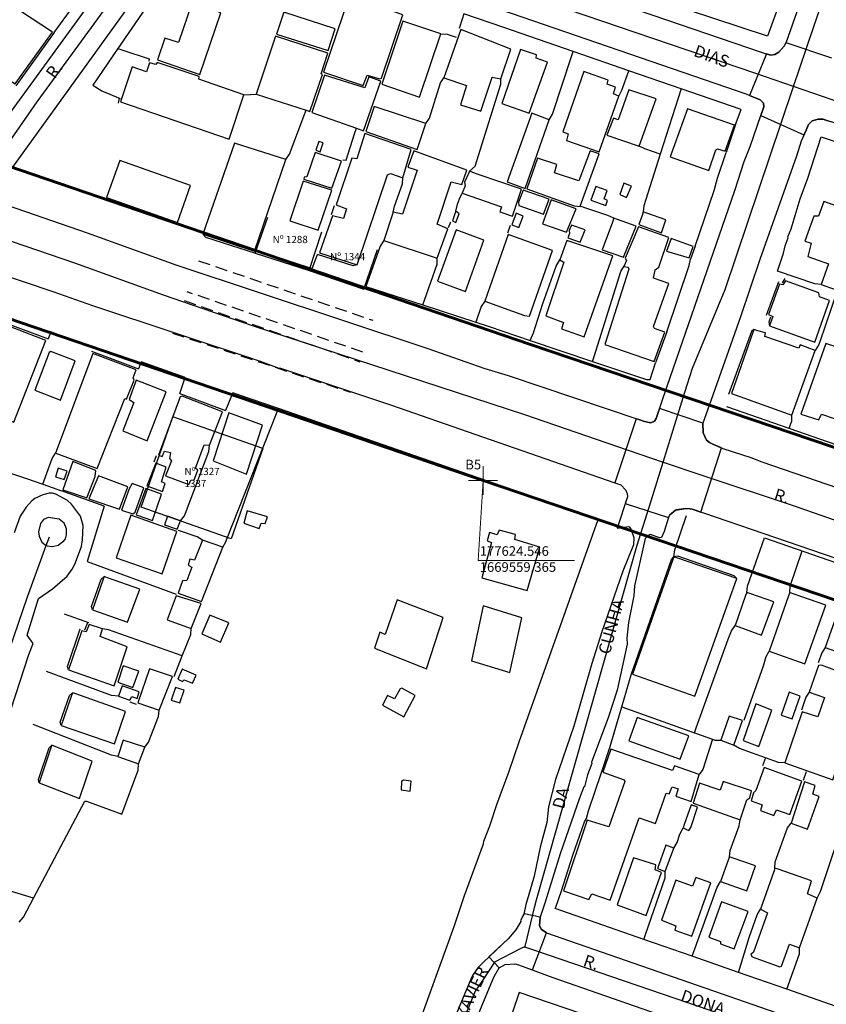
# Model space of a CAD drawing. Units: millimetres. Extents: x 175541 to 178598, y 1668686 to 1671503.
# Drawn here: x 177528 to 177696, y 1669450 to 1669655 of the extents above; entities that cross this region are included whole.
import ezdxf
from ezdxf.enums import TextEntityAlignment as Align

# ---------------------------------------------------------------- set-up
doc = ezdxf.new("R2010")
doc.units = ezdxf.units.MM
doc.header["$LTSCALE"] = 10
doc.header["$MEASUREMENT"] = 0
doc.header["$PDMODE"] = 2
doc.header["$PDSIZE"] = 3
doc.linetypes.add('DASHED2', pattern=[0.375, 0.25, -0.125])
for name, color, linetype, lineweight in [('Linhas de Cota', 7, 'Continuous', 5), ('Traçado Viario', 7, 'Continuous', 60), ('Traçado_Viário', 7, 'Continuous', 60)]:
    doc.layers.add(name, color=color, linetype=linetype, lineweight=lineweight)
for name, color, linetype in [('T-EDIF', 5, 'Continuous'), ('T-MFIO-EXI', 7, 'DASHED2'), ('V-CANTEIRO', 221, 'Continuous'), ('V-CRUZAMENTO', 1, 'Continuous'), ('V-EDIFICACAO', 7, 'Continuous'), ('V-EIXO_DE_LOGRADOURO', 3, 'Continuous'), ('V-LOTE', 1, 'Continuous'), ('V-NOME_DOS_LOGRADOUROS', 7, 'Continuous'), ('V-QUADRA', 21, 'Continuous'), ('V-TESTADA', 5, 'Continuous')]:
    doc.layers.add(name, color=color, linetype=linetype)
doc.styles.add('CDL', font='romans.shx')

msp = doc.modelspace()

# ---------------------------------------------------------------- linework, layer by layer
at = {"layer": 'Linhas de Cota'}
for p in [(177624.546, 1669559.365), (177643.539, 1669542.751)]:
    msp.add_line(p, (177623.537, 1669542.751), dxfattribs=at)
msp.add_point((177624.546, 1669559.365), dxfattribs=at)
at = {"layer": 'T-EDIF'}
for p, q in [((177577.126, 1669606.683), (177579.791, 1669614.179)), ((177588.36, 1669603.056), (177591.03, 1669611.12)), ((177599.772, 1669599.215), (177602.562, 1669607.402)), ((177577.126, 1669606.683), (177588.36, 1669603.056)), ((177588.36, 1669603.056), (177599.772, 1669599.215)), ((177553.397, 1669553.832), (177559.969, 1669572.615)), ((177578.744, 1669566.045), (177559.969, 1669572.615)), ((177578.744, 1669566.045), (177572.171, 1669547.262)), ((177572.171, 1669547.262), (177553.397, 1669553.832))]:
    msp.add_line(p, q, dxfattribs=at)
at = {"layer": 'T-MFIO-EXI'}
for p, q in [((177565.357, 1669605.098), (177601.612, 1669592.705)), ((177599.55, 1669586.096), (177563.014, 1669598.6)), ((177562.362, 1669596.792), (177598.926, 1669584.096)), ((177559.925, 1669590.032), (177596.944, 1669577.744))]:
    msp.add_line(p, q, dxfattribs=at)
at = {"layer": 'Traçado Viario'}
for p, q in [((177913.102, 1669492.989), (177634.237, 1669587.757)), ((177624.546, 1669559.365), (177903.449, 1669464.584))]:
    msp.add_line(p, q, dxfattribs=at)
at = {"layer": 'Traçado_Viário'}
for p, q in [((177634.237, 1669587.757), (177407.059, 1669665.303)), ((177624.546, 1669559.365), (177397.368, 1669636.911))]:
    msp.add_line(p, q, dxfattribs=at)
at = {"layer": 'V-CANTEIRO'}
msp.add_lwpolyline([(177533.67, 1669545.87), (177533.83, 1669545.75), (177534.96, 1669545.65), (177536.17, 1669545.93), (177537.34, 1669546.84), (177537.64, 1669547.25), (177537.87, 1669548.06), (177537.87, 1669549.3), (177537.37, 1669550.47), (177536.35, 1669551.34), (177534.1, 1669551.7), (177533.1, 1669551.23), (177532.48, 1669550.43), (177532.04, 1669548.71), (177532.19, 1669547.77), (177532.78, 1669546.56)], close=True, dxfattribs=at)
at = {"layer": 'V-CRUZAMENTO'}
msp.add_lwpolyline([(177697.115, 1669647.218), (177687.59, 1669650.46), (177687.56, 1669650.41), (177687.2, 1669649.73), (177686.08, 1669648.51), (177685.24, 1669648.04), (177684.37, 1669647.85), (177683.523, 1669648.139), (177680.005, 1669639.478), (177682.19, 1669638.59), (177682.88, 1669637.86), (177682.96, 1669637.13), (177682.34, 1669635.33), (177691.3, 1669631.275), (177691.76, 1669632.29), (177692.28, 1669633.45), (177693.04, 1669634.22), (177694.25, 1669634.55), (177695.32, 1669634.54), (177695.87, 1669634.36), (177696.778, 1669634.062)], dxfattribs=at)
for points in [[(177674.156, 1669566.169), (177672.36, 1669566.94), (177671.64, 1669567.25), (177671.01, 1669567.75), (177670.34, 1669569.26), (177670.29, 1669571.27), (177661.276, 1669574.382), (177660.54, 1669572.25), (177660.18, 1669571.7), (177659.47, 1669571.38), (177658.13, 1669571.64), (177656.94, 1669572.04), (177656.416, 1669572.217), (177651.94, 1669558.9), (177653.19, 1669558.47), (177654.21, 1669557.37), (177654.38, 1669556.97), (177654.51, 1669556.68), (177654.56, 1669555.95), (177654.109, 1669554.563), (177663.1, 1669551.64), (177663.42, 1669552.22), (177664.595, 1669553.224), (177666.73, 1669553.58), (177667.61, 1669553.45), (177668.02, 1669553.39), (177669.841, 1669552.768)], [(177637.74, 1669465.27), (177637.26, 1669465.58), (177636.72, 1669465.92), (177636.31, 1669466.7), (177636.43, 1669468.5), (177633.086, 1669469.186), (177632.35, 1669467.83), (177632.38, 1669467.63), (177631.38, 1669465.9), (177629.74, 1669464), (177625.768, 1669460.247), (177627.92, 1669457.97), (177629.14, 1669458.66), (177631.12, 1669458.79), (177631.9, 1669458.63), (177633.99, 1669457.84), (177634.833, 1669457.524)]]:
    msp.add_lwpolyline(points, close=True, dxfattribs=at)
at = {"layer": 'V-EDIFICACAO'}
for points in [[(177514.19, 1669650.45), (177527.19, 1669641.88), (177534.97, 1669652.67), (177522.02, 1669661.16), (177514.19, 1669650.45)], [(177564.03, 1669658.81), (177561.16, 1669650.5), (177558.34, 1669651.38), (177556.82, 1669646.87), (177565.61, 1669643.87), (177570.01, 1669656.69), (177564.03, 1669658.81)], [(177596.74, 1669660.38), (177591.36, 1669644.32), (177599.58, 1669641.58), (177600.45, 1669643.73), (177603.09, 1669642.96), (177603.44, 1669643.1), (177607.83, 1669656.29), (177604.47, 1669657.45), (177604.22, 1669658), (177596.74, 1669660.38)], [(177583.08, 1669656.79), (177581.59, 1669652.27), (177592.33, 1669648.82), (177593.78, 1669653.35), (177583.08, 1669656.79)], [(177607.88, 1669654.92), (177603.47, 1669641.81), (177611.3, 1669639.16), (177615.78, 1669652.28), (177607.88, 1669654.92)], [(177619.89, 1669653.2), (177616.4, 1669643.15), (177621.12, 1669641.56), (177619.83, 1669637.51), (177624.08, 1669636.22), (177626.47, 1669643.29), (177628.24, 1669642.97), (177630.31, 1669649.15), (177619.89, 1669653.2)], [(177587.71, 1669636.42), (177588.48, 1669636.17), (177591.14, 1669643.83), (177590.85, 1669643.98), (177592.23, 1669648.27), (177581.39, 1669651.81), (177577.36, 1669639.77)], [(177632.35, 1669649.04), (177628.46, 1669637.79), (177634.13, 1669635.79), (177637.97, 1669646.4), (177635.58, 1669647.25), (177635.64, 1669647.96), (177632.35, 1669649.04)], [(177556.72, 1669646.37), (177556.46, 1669645.9), (177555.18, 1669646.27), (177554.53, 1669644.39), (177551.51, 1669645.42), (177549.09, 1669638.18), (177571.74, 1669630.38), (177574.78, 1669639.65), (177565.38, 1669642.89), (177565.49, 1669643.43), (177556.72, 1669646.37)], [(177645.52, 1669644.45), (177641.13, 1669631.91), (177642.25, 1669631.49), (177641.92, 1669630.12), (177648.7, 1669627.74), (177652.81, 1669639.35), (177651.68, 1669639.82), (177652.1, 1669641.2), (177650.39, 1669641.84), (177650.56, 1669642.69), (177645.52, 1669644.45)], [(177598.19, 1669632.68), (177599.69, 1669632.15), (177603.25, 1669642.47), (177600.76, 1669643.34), (177599.93, 1669641.06), (177591.56, 1669643.69), (177588.95, 1669635.96)], [(177654.85, 1669640.69), (177652.65, 1669634.45), (177651.65, 1669634.74), (177650.3, 1669631.25), (177656.99, 1669628.91), (177660.58, 1669638.82), (177654.85, 1669640.69)], [(177601.88, 1669637.16), (177600.14, 1669632.02), (177610.84, 1669628.26), (177612.67, 1669633.66), (177601.88, 1669637.16)], [(177667.06, 1669636.73), (177663.49, 1669626.73), (177671.51, 1669623.9), (177673, 1669628.16), (177673.32, 1669628.38), (177674.92, 1669627.92), (177676.84, 1669633.3), (177667.06, 1669636.73)], [(177629.59, 1669621.5), (177633.31, 1669620.13), (177638.27, 1669634.41), (177634.66, 1669635.78), (177629.59, 1669621.5)], [(177590.37, 1669629.92), (177589.72, 1669628.09), (177590.64, 1669627.79), (177591.27, 1669629.63), (177590.37, 1669629.92)], [(177599.97, 1669631.57), (177598.27, 1669626.3), (177597.25, 1669626.45), (177593.96, 1669616.7), (177596.11, 1669615.9), (177595.51, 1669613.9), (177593.22, 1669614.44), (177590.54, 1669606.71), (177598.36, 1669604.23), (177604.68, 1669622.97), (177605.26, 1669623.24), (177607.84, 1669622.38), (177609.61, 1669628.21), (177599.97, 1669631.57)], [(177572.83, 1669629.55), (177566.24, 1669610.61), (177577, 1669607.12), (177583.53, 1669626.16), (177572.83, 1669629.55)], [(177589.59, 1669627.64), (177587.85, 1669622.53), (177587.35, 1669622.51), (177587.26, 1669622.09), (177593.11, 1669620.22), (177595.12, 1669625.83), (177589.59, 1669627.64)], [(177607.79, 1669614.76), (177605.81, 1669615.18), (177603.87, 1669609.28), (177615, 1669605.65), (177617.18, 1669611.76), (177614.97, 1669612.71), (177617.91, 1669621.54), (177620.11, 1669620.95), (177621.15, 1669623.96), (177610.15, 1669627.99), (177608.92, 1669624.57), (177610.81, 1669623.97), (177607.79, 1669614.76)], [(177644.74, 1669616.42), (177648.69, 1669627.31), (177646.85, 1669627.99), (177644.47, 1669621.69), (177639.43, 1669623.42), (177639.87, 1669625.09), (177635.88, 1669626.44), (177633.65, 1669620.05), (177643.53, 1669616.5), (177644.72, 1669616.37)], [(177548.96, 1669625.92), (177546.22, 1669618.23), (177560.99, 1669613.04), (177563.66, 1669620.76), (177548.96, 1669625.92)], [(177621.71, 1669623.71), (177621.55, 1669623.36), (177620.68, 1669621.43), (177620.84, 1669620.67), (177620.2, 1669619.17), (177628.36, 1669616.28), (177628.06, 1669615.3), (177630.67, 1669614.38), (177632.51, 1669619.96), (177623.55, 1669623.07), (177621.71, 1669623.71)], [(177587.14, 1669621.68), (177584.32, 1669613.37), (177590.23, 1669611.44), (177593.08, 1669619.78), (177587.14, 1669621.68)], [(177632.92, 1669619.8), (177631.92, 1669617.28), (177631.98, 1669616.6), (177637.1, 1669614.77), (177638.27, 1669617.91), (177632.92, 1669619.8)], [(177648.02, 1669620.53), (177646.96, 1669617.72), (177650.09, 1669616.6), (177650.46, 1669617.63), (177649.74, 1669617.99), (177650.33, 1669619.68), (177648.02, 1669620.53)], [(177653.84, 1669621.22), (177652.98, 1669618.9), (177654.39, 1669618.23), (177655.4, 1669620.62), (177653.84, 1669621.22)], [(177638.68, 1669617.79), (177636.89, 1669612.8), (177641.93, 1669611.05), (177643.89, 1669615.93), (177638.68, 1669617.79)], [(177695.45, 1669617.44), (177694.34, 1669614.39), (177693.33, 1669614.36), (177691.5, 1669609.19), (177692.79, 1669608.73), (177692.1, 1669606), (177696.38, 1669604.46), (177694.88, 1669600.16), (177697.97, 1669599.03), (177699.36, 1669603.05), (177698.59, 1669603.45), (177702.62, 1669614.87), (177695.45, 1669617.44)], [(177618.86, 1669615.43), (177618.67, 1669614.86), (177618.17, 1669613.4), (177618.86, 1669613.04), (177619.55, 1669614.86), (177618.86, 1669615.43)], [(177631.4, 1669615), (177630.5, 1669612.59), (177631.97, 1669612), (177632.91, 1669614.39), (177631.4, 1669615)], [(177651.75, 1669613.94), (177651.46, 1669613.14), (177649.35, 1669607.4), (177653.73, 1669605.82), (177656.38, 1669612.29), (177652.5, 1669613.67), (177651.75, 1669613.94)], [(177657.86, 1669615.26), (177657.62, 1669614.54), (177656.96, 1669612.61), (177661.66, 1669610.92), (177662.6, 1669613.61), (177658.64, 1669614.99), (177657.86, 1669615.26)], [(177618.92, 1669611.56), (177615.05, 1669600.82), (177620.87, 1669598.73), (177624.7, 1669609.41), (177618.92, 1669611.56)], [(177642.96, 1669612.51), (177642.43, 1669611.36), (177642.55, 1669610.74), (177642.21, 1669609.83), (177644.77, 1669608.98), (177645.76, 1669611.51), (177642.96, 1669612.51)], [(177656.88, 1669612.17), (177654.1, 1669605.66), (177654.35, 1669605.18), (177653.84, 1669603.93), (177654.73, 1669603.74), (177654.87, 1669603.37), (177649.91, 1669587.69), (177660.16, 1669584.12), (177662.39, 1669590.23), (177660.21, 1669590.99), (177660.03, 1669591.39), (177663.17, 1669600.35), (177660, 1669601.45), (177660.37, 1669603.24), (177661.1, 1669603.73), (177663.22, 1669609.9), (177656.88, 1669612.17)], [(177629.76, 1669610.56), (177624.9, 1669596.67), (177633.19, 1669593.67), (177634.19, 1669593.55), (177638.97, 1669607.21), (177629.76, 1669610.56)], [(177641.95, 1669609.33), (177640.48, 1669605.27), (177641.38, 1669604.77), (177637.59, 1669593.6), (177641.31, 1669592.23), (177640.86, 1669590.91), (177645.61, 1669589.26), (177651.55, 1669606.09), (177641.95, 1669609.33)], [(177663.68, 1669609.75), (177662.71, 1669607.1), (177667.42, 1669605.69), (177668.26, 1669608.08), (177663.68, 1669609.75)], [(177687.43, 1669600.93), (177686.93, 1669600.07), (177686.2, 1669600.23), (177683.94, 1669593.93), (177684.83, 1669593.51), (177684.15, 1669591.54), (177693.53, 1669588.18), (177696.64, 1669596.83), (177694.52, 1669597.62), (177694.38, 1669598.42), (177687.43, 1669600.93)], [(177524.24, 1669592.09), (177524.06, 1669591.63), (177523.14, 1669589.28), (177524.2, 1669588.86), (177518.86, 1669574.71), (177526.94, 1669571.49), (177533.56, 1669588.49), (177524.96, 1669591.81), (177524.24, 1669592.09)], [(177680.87, 1669590.8), (177680.72, 1669590.38), (177676.2, 1669577.49), (177688.75, 1669572.96), (177693.61, 1669586.45), (177690.54, 1669587.57), (177690.24, 1669586.88), (177683.19, 1669589.3), (177683.28, 1669590.09), (177681.74, 1669590.54), (177680.87, 1669590.8)], [(177695.87, 1669587.86), (177690.67, 1669573.18), (177694.38, 1669571.97), (177694.93, 1669573.17), (177697.77, 1669572.18), (177698.41, 1669573.17), (177700.33, 1669572.31), (177701.44, 1669572.16), (177702.17, 1669574.27), (177701.92, 1669574.79), (177702.79, 1669577.26), (177703.51, 1669578.09), (177704.12, 1669580.29), (177701.33, 1669581.26), (177701.61, 1669582.7), (177700.7, 1669583.09), (177701.48, 1669586.02), (177695.87, 1669587.86)], [(177534.61, 1669586.22), (177534.25, 1669586.04), (177531.31, 1669578.18), (177536.65, 1669576.12), (177539.69, 1669584.25), (177534.61, 1669586.22)], [(177535.59, 1669565.09), (177536.25, 1669564.84), (177544.23, 1669561.85), (177550.03, 1669576.41), (177550.39, 1669576.29), (177551.97, 1669580.25), (177551.72, 1669580.76), (177552.35, 1669582.42), (177543.36, 1669585.79), (177535.92, 1669565.97), (177535.59, 1669565.09)], [(177552.37, 1669580.25), (177550.89, 1669576.24), (177551.92, 1669575.58), (177549.6, 1669569.68), (177554.66, 1669567.6), (177558.59, 1669577.84), (177552.37, 1669580.25)], [(177561.93, 1669576.95), (177561.53, 1669576.77), (177556.99, 1669564.62), (177557.76, 1669564.35), (177558.27, 1669565.51), (177559.55, 1669565.17), (177559.28, 1669563.94), (177559.7, 1669563.46), (177558.5, 1669560.33), (177563.32, 1669558.52), (177563.75, 1669559.42), (177564.46, 1669559.53), (177565.21, 1669561.5), (177564.69, 1669561.91), (177566.55, 1669566.79), (177567.65, 1669566.69), (177570.34, 1669573.68), (177561.93, 1669576.95)], [(177571.66, 1669573.42), (177568.36, 1669563.49), (177575.36, 1669560.72), (177578.69, 1669570.88), (177571.66, 1669573.42)], [(177539.17, 1669563.31), (177537.14, 1669557.46), (177542.11, 1669555.75), (177543.88, 1669560.18), (177544.01, 1669561.43), (177539.17, 1669563.31)], [(177556.48, 1669562.98), (177554.56, 1669558.25), (177557.88, 1669557.09), (177558.41, 1669558.73), (177557.65, 1669559.09), (177558.62, 1669562.13), (177556.48, 1669562.98)], [(177536.12, 1669561.92), (177535.59, 1669560.17), (177537.38, 1669559.56), (177538, 1669561.28), (177536.12, 1669561.92)], [(177544.55, 1669560.36), (177542.56, 1669555.54), (177548.93, 1669553.44), (177550.62, 1669558.05), (177544.55, 1669560.36)], [(177551.55, 1669558.75), (177550.89, 1669557.66), (177549.34, 1669553.21), (177551.7, 1669552.47), (177552.14, 1669552.8), (177553.96, 1669557.86), (177551.55, 1669558.75)], [(177554.36, 1669557.72), (177552.36, 1669552.26), (177555.74, 1669551.04), (177557.68, 1669556.52), (177554.36, 1669557.72)], [(177551.25, 1669552.15), (177548.21, 1669543.31), (177557.8, 1669539.93), (177560.87, 1669548.76), (177551.25, 1669552.15)], [(177558.92, 1669551.94), (177558.24, 1669550.18), (177560.91, 1669549.27), (177561.61, 1669550.99), (177558.92, 1669551.94)], [(177575.5, 1669553.07), (177574.76, 1669550.48), (177577.99, 1669549.4), (177578.35, 1669550.51), (177579.21, 1669550.41), (177579.68, 1669551.84), (177575.5, 1669553.07)], [(177631.13, 1669547.1), (177631.3, 1669548.11), (177627.89, 1669549.04), (177627.47, 1669548.1), (177625.86, 1669548.52), (177625.39, 1669546.83), (177626.31, 1669546.49), (177624.31, 1669539.12), (177633.74, 1669536.48), (177636.33, 1669545.52), (177631.13, 1669547.1)], [(177564.5, 1669542.82), (177563.56, 1669543), (177563.22, 1669541.75), (177563.94, 1669541.34), (177562.93, 1669538.54), (177562.01, 1669538.52), (177561.14, 1669535.93), (177565.97, 1669534.18), (177570.38, 1669545.49), (177566.19, 1669546.97), (177564.5, 1669542.82)], [(177664.2, 1669543.5), (177664.01, 1669542.95), (177655.66, 1669519.06), (177668.62, 1669514.5), (177677.31, 1669538.96), (177665.08, 1669543.2), (177664.2, 1669543.5)], [(177545.71, 1669539.39), (177545.52, 1669538.84), (177543.28, 1669532.49), (177550.58, 1669529.9), (177553.13, 1669536.73), (177546.43, 1669539.13), (177545.71, 1669539.39)], [(177679.4, 1669536.1), (177679.16, 1669535.42), (177676.98, 1669529.19), (177682.5, 1669527.17), (177685.01, 1669534.11), (177680.24, 1669535.8), (177679.4, 1669536.1)], [(177688.33, 1669536.07), (177688.09, 1669535.39), (177684.07, 1669523.85), (177691.49, 1669521.25), (177695.82, 1669533.46), (177689.07, 1669535.81), (177688.33, 1669536.07)], [(177560.69, 1669535.37), (177558.85, 1669530.37), (177563.79, 1669528.6), (177565.89, 1669533.76), (177560.69, 1669535.37)], [(177606.67, 1669534.57), (177604.17, 1669527.35), (177603.05, 1669527.82), (177601.96, 1669524.49), (177612.8, 1669520.21), (177616.26, 1669530.87), (177606.67, 1669534.57)], [(177567.71, 1669531.34), (177566.07, 1669527.48), (177569.9, 1669525.75), (177571.64, 1669529.79), (177567.71, 1669531.34)], [(177624.58, 1669533.27), (177622.15, 1669521.83), (177630.13, 1669519.43), (177632.61, 1669530.82), (177624.58, 1669533.27)], [(177698.8, 1669519.52), (177694.98, 1669520.94), (177694.36, 1669520.88), (177692.41, 1669515.36), (177695.58, 1669514.21), (177694.2, 1669510.18), (177690.95, 1669511.24), (177687.35, 1669500.61), (177697.34, 1669497.08), (177700.81, 1669507.66), (177698.56, 1669508.45), (177700, 1669512.29), (177702.35, 1669511.58), (177704.43, 1669517.44), (177702.01, 1669518.46), (177703.09, 1669521.75), (177703.56, 1669521.93), (177705.75, 1669521.22), (177708.07, 1669528.02), (177698.13, 1669531.49), (177695.7, 1669524.65), (177700.02, 1669523.09), (177698.8, 1669519.52)], [(177544.88, 1669526.88), (177545.38, 1669528.48), (177542.61, 1669529.41), (177542, 1669527.86), (177541.09, 1669528.11), (177538.27, 1669519.97), (177547.77, 1669516.67), (177550.5, 1669524.79), (177544.88, 1669526.88)], [(177549.68, 1669520.84), (177548.56, 1669517.4), (177551.7, 1669516.32), (177552.92, 1669519.73), (177549.68, 1669520.84)], [(177555.17, 1669520.21), (177552.71, 1669513.11), (177557.17, 1669511.56), (177559.92, 1669518.56), (177555.17, 1669520.21)], [(177561.96, 1669520.15), (177561.07, 1669518.03), (177562.02, 1669517.53), (177562.34, 1669517.88), (177564.07, 1669517.23), (177564.85, 1669518.86), (177561.96, 1669520.15)], [(177539.12, 1669515.22), (177538.92, 1669514.62), (177536.8, 1669508.39), (177547.89, 1669504.56), (177550.19, 1669511.34), (177539.84, 1669514.97), (177539.12, 1669515.22)], [(177549.47, 1669516.66), (177548.67, 1669514.5), (177551.03, 1669513.64), (177551.47, 1669514.41), (177552.57, 1669514.04), (177553.02, 1669515.4), (177549.47, 1669516.66)], [(177560.54, 1669516.33), (177559.67, 1669513.65), (177561.46, 1669513.08), (177562.39, 1669515.74), (177560.54, 1669516.33)], [(177607.28, 1669516.04), (177606.1, 1669513.91), (177604.65, 1669514.62), (177603.64, 1669512.61), (177608.04, 1669510.22), (177610.39, 1669514.62), (177607.64, 1669516.14), (177607.28, 1669516.04)], [(177686.53, 1669510.54), (177688.84, 1669509.75), (177690.5, 1669514.53), (177688.23, 1669515.36), (177686.53, 1669510.54)], [(177681.26, 1669512.92), (177678.62, 1669505.28), (177681.9, 1669504.04), (177684.59, 1669511.6), (177681.26, 1669512.92)], [(177656.6, 1669510.03), (177654.84, 1669505.19), (177665.57, 1669501.41), (177667.37, 1669506.24), (177656.6, 1669510.03)], [(177675.72, 1669510.36), (177674.03, 1669505.35), (177676.74, 1669504.3), (177678.52, 1669509.41), (177675.72, 1669510.36)], [(177549.68, 1669505.32), (177548.56, 1669501.93), (177552.83, 1669500.41), (177554.21, 1669503.89), (177549.68, 1669505.32)], [(177534.81, 1669504.28), (177534.64, 1669503.77), (177532.22, 1669496.45), (177540.59, 1669493.19), (177543.23, 1669500.95), (177535.64, 1669503.95), (177534.81, 1669504.28)], [(177651.1, 1669503.46), (177649.48, 1669498.7), (177653.91, 1669497.11), (177654.05, 1669496.72), (177650.68, 1669487.32), (177646.23, 1669488.68), (177641.3, 1669474.03), (177646.54, 1669472.17), (177647.15, 1669473.34), (177650.99, 1669472.05), (177657, 1669489.19), (177660.39, 1669488.03), (177662.65, 1669494.34), (177663.24, 1669494.19), (177663.87, 1669495.64), (177665.16, 1669495.2), (177664.68, 1669493.66), (177667.84, 1669492.59), (177669.52, 1669498.17), (177664.34, 1669500.01), (177663.92, 1669499.02), (177651.1, 1669503.46)], [(177683, 1669499.66), (177681.29, 1669494.84), (177680.79, 1669494.41), (177680.3, 1669492.72), (177682.59, 1669491.89), (177682.27, 1669490.68), (177685.06, 1669489.64), (177685.62, 1669490.84), (177688.37, 1669489.9), (177690.89, 1669496.83), (177683, 1669499.66)], [(177607.98, 1669497), (177607.58, 1669496.77), (177607.49, 1669494.98), (177609.39, 1669494.74), (177609.6, 1669496.84), (177607.98, 1669497)], [(177674.51, 1669496.74), (177673.87, 1669494.92), (177669.6, 1669496.42), (177668.24, 1669492.24), (177678, 1669488.78), (177679.44, 1669492.93), (177680.04, 1669493.35), (177680.42, 1669494.81), (177674.51, 1669496.74)], [(177691.38, 1669496.68), (177688.67, 1669488.04), (177692.02, 1669486.83), (177694.48, 1669493.59), (177693.16, 1669494.11), (177693.66, 1669495.9), (177691.38, 1669496.68)], [(177666.16, 1669487.11), (177666.84, 1669486.77), (177667.33, 1669486.53), (177667.8, 1669487.19), (177669.18, 1669491.38), (177667.82, 1669491.92), (177666.39, 1669487.78), (177666.16, 1669487.11)], [(177660.85, 1669478.64), (177662.45, 1669478.05), (177664.21, 1669482.88), (177662.55, 1669483.49), (177660.85, 1669478.64)], [(177655.83, 1669480.89), (177652.42, 1669471.06), (177658.45, 1669468.89), (177661.63, 1669477.78), (177660.33, 1669478.34), (177660.52, 1669479.38), (177655.83, 1669480.89)], [(177675.78, 1669481.05), (177675.53, 1669480.36), (177673.95, 1669475.92), (177679.45, 1669473.99), (177681.25, 1669479.18), (177676.6, 1669480.77), (177675.78, 1669481.05)], [(177685.27, 1669478.74), (177685.03, 1669478.05), (177682.25, 1669470.16), (177683.71, 1669469.43), (177680.77, 1669461.24), (177680.26, 1669460.73), (177680.54, 1669460.28), (177686.3, 1669458.21), (177686.65, 1669458.35), (177688.29, 1669462.87), (177690.38, 1669462.14), (177694.04, 1669472.49), (177692.02, 1669473.35), (177692.85, 1669476.05), (177685.96, 1669478.5), (177685.27, 1669478.74)], [(177664.67, 1669476.23), (177661.63, 1669467.88), (177664.66, 1669466.71), (177664.47, 1669465.82), (177667.99, 1669464.56), (177671.91, 1669475.67), (177668.82, 1669476.79), (177668.09, 1669474.98), (177664.67, 1669476.23)], [(177674.17, 1669471.72), (177671.48, 1669464.38), (177673.97, 1669463.47), (177673.96, 1669462.96), (177676.8, 1669461.93), (177679.66, 1669469.69), (177674.17, 1669471.72)]]:
    msp.add_lwpolyline(points, close=True, dxfattribs=at)
at = {"layer": 'V-EIXO_DE_LOGRADOURO'}
for points in [[(177689.12, 1669641.34), (177691.73, 1669649.1), (177692.15, 1669650.34), (177703.91, 1669684.79), (177705.58, 1669689.69)], [(177566.09, 1669683.99), (177560.23, 1669676.44), (177549.57, 1669662.7), (177531.72, 1669638.13), (177522.73, 1669625.29), (177514.3, 1669613.24)], [(177689.12, 1669641.34), (177681.07, 1669644.1), (177624.8, 1669663.34), (177606.42, 1669669.91), (177570.93, 1669682.03), (177569.22, 1669682.61), (177566.09, 1669683.99)], [(177662.01, 1669563.22), (177666.54, 1669577.75), (177668.1, 1669582.77), (177674.88, 1669599.08), (177686.63, 1669633.95), (177689.12, 1669641.34)], [(177751.17, 1669620.58), (177751.17, 1669620.57), (177745.21, 1669622.53), (177716.73, 1669631.9), (177697.18, 1669638.59), (177689.12, 1669641.34)], [(177514.3, 1669613.24), (177520.62, 1669611.14), (177521.48, 1669610.85), (177539.53, 1669604.68), (177558.02, 1669598.01), (177576.72, 1669591.55), (177633.15, 1669573.13), (177654.55, 1669565.78), (177662.01, 1669563.22)], [(177633.28, 1669462.43), (177635.25, 1669470.52), (177635.69, 1669472.09), (177656.55, 1669545.71), (177659.49, 1669555.14), (177662.01, 1669563.22)], [(177662.01, 1669563.22), (177670.07, 1669560.45), (177670.45, 1669560.32), (177689.05, 1669554.18), (177781.5, 1669521.88), (177786.78, 1669520.13), (177796.14, 1669517.02)], [(177514.24, 1669486.98), (177521.3, 1669510.61), (177529.77, 1669535.18), (177533.67, 1669545.87)], [(177533.67, 1669545.87), (177534.33, 1669547.68)], [(177633.28, 1669462.43), (177632.28, 1669461.91), (177626.94, 1669459.13), (177624.41, 1669455.37), (177622.91, 1669453.14), (177617.64, 1669440.22), (177612.78, 1669427.82), (177611.76, 1669425.19)], [(177760.4, 1669418.8), (177753.05, 1669421.39), (177745.86, 1669423.93), (177703.8, 1669438.12), (177635.53, 1669461.48), (177633.24, 1669462.26), (177633.28, 1669462.43)]]:
    msp.add_lwpolyline(points, dxfattribs=at)
at = {"layer": 'V-LOTE'}
for points in [[(177692.39, 1669675.67), (177683.74, 1669651.8), (177667.06, 1669657.29), (177641.25, 1669666.02)], [(177574.94, 1669671.75), (177566.03, 1669674.69), (177548.56, 1669649.26)], [(177535.34, 1669652.61), (177541.9, 1669661.69)], [(177620.52, 1669656.44), (177620.18, 1669655.38), (177619.55, 1669653.43)], [(177643.3, 1669648.63), (177628.83, 1669653.62), (177620.52, 1669656.44)], [(177615.78, 1669652.28), (177617.09, 1669652.23), (177618.98, 1669651.63)], [(177548.56, 1669649.26), (177543.34, 1669641.66), (177545.25, 1669640.43), (177549.06, 1669638.83)], [(177548.56, 1669649.26), (177549.58, 1669648.92), (177555.05, 1669647.11), (177555.04, 1669646.59)], [(177638.27, 1669634.41), (177638.98, 1669635.57), (177642.96, 1669647.61), (177643.3, 1669648.63)], [(177654.9, 1669644.63), (177643.3, 1669648.63)], [(177652.81, 1669639.35), (177653.43, 1669640.58), (177654.9, 1669644.63)], [(177665.74, 1669640.89), (177654.9, 1669644.63)], [(177612.67, 1669633.66), (177613.43, 1669634.75), (177615.66, 1669642.08), (177616.4, 1669643.15)], [(177621.71, 1669623.71), (177622.87, 1669624.78), (177628.27, 1669641.82), (177628.24, 1669642.97)], [(177665.74, 1669640.89), (177661.38, 1669627.25)], [(177677.08, 1669633.43), (177678.23, 1669636.58), (177665.74, 1669640.89)], [(177574.78, 1669639.65), (177576.11, 1669639.7), (177576.14, 1669639.69), (177577.36, 1669639.77)], [(177583.53, 1669626.16), (177584.3, 1669627.24), (177587.25, 1669635.19), (177587.71, 1669636.42)], [(177595.38, 1669626.08), (177596.08, 1669626.05), (177597.81, 1669631.49), (177598.19, 1669632.68)], [(177694.88, 1669600.16), (177693.57, 1669600.27), (177685.81, 1669602.9), (177687.03, 1669606.66), (177687.37, 1669608.2), (177688.02, 1669609.84), (177687.98, 1669610.1), (177688.63, 1669611.72), (177690.53, 1669617.95), (177692.11, 1669622.27), (177694.86, 1669630.87), (177708.05, 1669626.42)], [(177661.38, 1669627.25), (177658.19, 1669628.38), (177656.99, 1669628.91)], [(177668.65, 1669608.15), (177672.63, 1669619.68), (177673.34, 1669622.25), (177675.15, 1669627.62)], [(177661.38, 1669627.25), (177657.96, 1669616.54), (177657.86, 1669615.26)], [(177605.81, 1669615.18), (177606.14, 1669616.48), (177607.79, 1669621.08), (177607.84, 1669622.38)], [(177618.86, 1669615.43), (177619.2, 1669616.86), (177619.61, 1669617.99), (177620.2, 1669619.17)], [(177593.01, 1669614.71), (177593.66, 1669616.56)], [(177651.75, 1669613.94), (177650.5, 1669614.48), (177645.95, 1669616.01), (177644.74, 1669616.42)], [(177617.35, 1669612.01), (177617.85, 1669613.2)], [(177630.16, 1669612.45), (177629.6, 1669610.83)], [(177603.87, 1669609.28), (177603.15, 1669608.11), (177600.16, 1669599.75), (177612.04, 1669595.89)], [(177577.34, 1669607.31), (177588.98, 1669603.5), (177590.11, 1669606.43)], [(177612.04, 1669595.89), (177612.38, 1669596.9), (177614.97, 1669604.4), (177615, 1669605.65)], [(177634.35, 1669588.52), (177635.06, 1669590.12), (177637, 1669596.18), (177639.76, 1669604), (177640.48, 1669605.27)], [(177662.74, 1669590.28), (177667.4, 1669604.11), (177667.69, 1669605.41)], [(177647.31, 1669584.16), (177647.63, 1669585.17), (177653.21, 1669602.87), (177653.84, 1669603.93)], [(177705.94, 1669595.66), (177704.8, 1669596.34), (177698.14, 1669598.65), (177694.59, 1669588.25), (177694.34, 1669587.55), (177693.61, 1669586.45)], [(177612.04, 1669595.89), (177623.04, 1669592.3)], [(177624.9, 1669596.67), (177624.15, 1669595.6), (177623.04, 1669592.3)], [(177623.04, 1669592.3), (177625.8, 1669591.4), (177634.35, 1669588.52)], [(177543.37, 1669586.98), (177534.6, 1669590.28), (177534.05, 1669588.86)], [(177634.35, 1669588.52), (177647.31, 1669584.16)], [(177561.46, 1669577.46), (177562.54, 1669580.8), (177553.41, 1669584.09), (177552.86, 1669582.63)], [(177647.31, 1669584.16), (177657.28, 1669580.8), (177658.56, 1669580.4), (177659.3, 1669580.37), (177660.45, 1669583.85)], [(177581.96, 1669574.33), (177573.46, 1669577.27), (177572.48, 1669577.61), (177572.07, 1669576.62), (177570.97, 1669573.92)], [(177688.2, 1669570.18), (177675.29, 1669574.67)], [(177570.38, 1669545.49), (177571.06, 1669546.58), (177571.19, 1669547.02), (177581.56, 1669573.31), (177581.96, 1669574.33)], [(177603.96, 1669425.75), (177605.22, 1669429.35), (177607.95, 1669436.74), (177607.9, 1669436.95), (177609.76, 1669441.93), (177610.71, 1669444.93), (177618.52, 1669466.55), (177620.7, 1669473.04), (177624.64, 1669483.8), (177624.72, 1669484.36), (177625.98, 1669487.54), (177627.42, 1669491.95), (177630, 1669498.87), (177632.03, 1669504.97), (177648.48, 1669551.27), (177581.96, 1669574.33)], [(177688.2, 1669570.18), (177688.59, 1669571.21), (177688.78, 1669571.69), (177688.75, 1669572.96)], [(177699.59, 1669566.23), (177688.2, 1669570.18)], [(177561.61, 1669550.99), (177562.44, 1669552.01), (177567.5, 1669565.4), (177567.65, 1669566.69)], [(177532.93, 1669558.58), (177534.89, 1669563.97), (177535.59, 1669565.09)], [(177556.13, 1669563.28), (177556.62, 1669564.54)], [(177524.04, 1669561.58), (177529.59, 1669559.76), (177532.93, 1669558.58)], [(177532.93, 1669558.58), (177536.83, 1669557.2)], [(177545.75, 1669554.06), (177542.18, 1669542.51), (177560.68, 1669535.74)], [(177664.2, 1669543.5), (177664.41, 1669544.95), (177666.86, 1669552.12)], [(177566.19, 1669546.97), (177565.07, 1669547.66), (177561.21, 1669548.98)], [(177679.4, 1669536.1), (177679.59, 1669537.42), (177683.1, 1669547.41), (177701.24, 1669541.16), (177697.92, 1669531.81)], [(177688.33, 1669536.07), (177688.41, 1669537.39), (177690.93, 1669544.71)], [(177542.55, 1669529.78), (177537.45, 1669531.56)], [(177561.97, 1669522.86), (177546.62, 1669528.32), (177545.38, 1669528.48)], [(177561.97, 1669522.86), (177563.73, 1669527.31), (177563.79, 1669528.6)], [(177668.51, 1669506.87), (177668.88, 1669507.89), (177675.53, 1669526.33), (177676.24, 1669528.09), (177676.98, 1669529.19)], [(177678.87, 1669509.49), (177682.88, 1669520.84), (177683.46, 1669522.73), (177684.07, 1669523.85)], [(177695.7, 1669524.65), (177695, 1669523.52), (177694.24, 1669521.43)], [(177560.28, 1669518.57), (177561.97, 1669522.86)], [(177548.67, 1669514.5), (177547.27, 1669514.64), (177533.73, 1669519.65)], [(177653.38, 1669512.26), (177655.34, 1669518.95)], [(177692.41, 1669515.36), (177691.69, 1669514.28), (177690.78, 1669511.59)], [(177552.45, 1669512.8), (177551.16, 1669513.28)], [(177554.21, 1669503.89), (177554.97, 1669504.93), (177557.02, 1669510.3), (177557.17, 1669511.56)], [(177650.89, 1669503.79), (177653.38, 1669512.26)], [(177653.38, 1669512.26), (177668.51, 1669506.87)], [(177548.56, 1669501.93), (177547.23, 1669502.24), (177530.96, 1669508.62)], [(177668.51, 1669506.87), (177672.29, 1669505.52)], [(177672.29, 1669505.52), (177670.25, 1669499.23), (177669.52, 1669498.17)], [(177672.29, 1669505.52), (177672.75, 1669505.36), (177674.03, 1669505.35)], [(177687.35, 1669500.61), (177686.03, 1669500.69), (177677.89, 1669503.6), (177676.74, 1669504.3)], [(177683.28, 1669501.65), (177682.65, 1669500.01)], [(177531.02, 1669472.49), (177541.73, 1669492.62), (177542.05, 1669492.64), (177549.38, 1669489.92), (177552.78, 1669499.11), (177552.83, 1669500.41)], [(177646.08, 1669489.06), (177646.47, 1669490.66), (177649.15, 1669498.59)], [(177691.23, 1669497), (177691.83, 1669498.81)], [(177694.04, 1669472.49), (177694.65, 1669473.72), (177694.88, 1669474.27), (177700.38, 1669490.66), (177701.02, 1669491.97)], [(177675.78, 1669481.05), (177675.97, 1669482.36), (177677.84, 1669487.5), (177678, 1669488.78)], [(177664.21, 1669482.88), (177664.92, 1669484.04), (177665.5, 1669485.78), (177666.16, 1669487.11)], [(177685.27, 1669478.74), (177685.32, 1669480.05), (177687.85, 1669487.07), (177688.67, 1669488.04)], [(177658.01, 1669463.87), (177658.36, 1669464.91), (177662.41, 1669476.7), (177662.45, 1669478.05)], [(177531.02, 1669472.49), (177522.06, 1669475.15)], [(177658.01, 1669463.87), (177639.57, 1669470.29), (177639.67, 1669470.57), (177640.85, 1669473.99)], [(177668.05, 1669460.37), (177673.27, 1669474.75), (177673.95, 1669475.92)], [(177528.01, 1669467.46), (177528.91, 1669468.53), (177531.02, 1669472.49)], [(177677.65, 1669457.03), (177679.91, 1669464.28), (177681.58, 1669468.99), (177682.25, 1669470.16)], [(177668.05, 1669460.37), (177658.01, 1669463.87)], [(177687.74, 1669453.52), (177690.36, 1669460.91), (177690.38, 1669462.14)], [(177677.65, 1669457.03), (177668.05, 1669460.37)], [(177687.74, 1669453.52), (177677.65, 1669457.03)], [(177703.15, 1669448.15), (177687.74, 1669453.52)], [(177644.89, 1669448.47), (177632.07, 1669452.84), (177618.04, 1669411.51), (177618.61, 1669411.28)]]:
    msp.add_lwpolyline(points, dxfattribs=at)
at = {"layer": 'V-QUADRA'}
for p, q in [((177517.18, 1669604.69), (177535.07, 1669598.7)), ((177535.07, 1669598.7), (177543.31, 1669595.76)), ((177543.31, 1669595.76), (177578.18, 1669584.2)), ((177578.18, 1669584.2), (177582.03, 1669582.73)), ((177582.03, 1669582.73), (177582.4, 1669582.75)), ((177582.4, 1669582.75), (177605.27, 1669575.1)), ((177605.27, 1669575.1), (177651.94, 1669558.9)), ((177651.94, 1669558.9), (177653.19, 1669558.47)), ((177653.19, 1669558.47), (177654.21, 1669557.37)), ((177532.93, 1669556.37), (177531.27, 1669555.62)), ((177534.25, 1669556.72), (177532.93, 1669556.37)), ((177535, 1669556.76), (177534.25, 1669556.72)), ((177535.66, 1669556.52), (177535, 1669556.76)), ((177538.1, 1669555.19), (177535.66, 1669556.52)), ((177654.56, 1669555.95), (177652.45, 1669549.46)), ((177654.21, 1669557.37), (177654.38, 1669556.97)), ((177654.38, 1669556.97), (177654.51, 1669556.68)), ((177654.51, 1669556.68), (177654.56, 1669555.95)), ((177530.68, 1669555.17), (177529.51, 1669553.83)), ((177531.27, 1669555.62), (177530.68, 1669555.17)), ((177538.9, 1669554.47), (177538.1, 1669555.19)), ((177540.77, 1669551.97), (177538.9, 1669554.47)), ((177528.21, 1669551.98), (177527.01, 1669548.49)), ((177529.51, 1669553.83), (177528.21, 1669551.98)), ((177541.32, 1669550.02), (177540.77, 1669551.97)), ((177541.23, 1669547), (177541.32, 1669550.02)), ((177652.45, 1669549.46), (177654.84, 1669549.83)), ((177654.84, 1669549.83), (177655.3, 1669549.31)), ((177655.3, 1669549.31), (177655.89, 1669547.54)), ((177541.01, 1669545.63), (177541.23, 1669547)), ((177655.81, 1669545.96), (177653.63, 1669540.51)), ((177655.89, 1669547.54), (177655.81, 1669545.96)), ((177539.63, 1669541.94), (177541.01, 1669545.63)), ((177539.09, 1669540.92), (177539.63, 1669541.94)), ((177538, 1669539.48), (177539.09, 1669540.92)), ((177653.63, 1669540.51), (177649.24, 1669527.86)), ((177534.95, 1669536.82), (177538, 1669539.48)), ((177532.05, 1669534.81), (177534.95, 1669536.82)), ((177529.73, 1669527.21), (177532.05, 1669534.81)), ((177649.24, 1669527.86), (177647.18, 1669521.31)), ((177530.92, 1669525.44), (177529.73, 1669527.21)), ((177530.03, 1669523.17), (177530.92, 1669525.44)), ((177524.5, 1669506.11), (177530.03, 1669523.17)), ((177647.18, 1669521.31), (177643.42, 1669508.25)), ((177643.42, 1669508.25), (177639.64, 1669497.14)), ((177639.64, 1669497.14), (177638.14, 1669491.5)), ((177638.14, 1669491.5), (177637.78, 1669488.19)), ((177637.78, 1669488.19), (177636.44, 1669483.11)), ((177636.44, 1669483.11), (177635.14, 1669477.08)), ((177635.14, 1669477.08), (177633.92, 1669472.76)), ((177633.92, 1669472.76), (177633.46, 1669471.12)), ((177633.46, 1669471.12), (177633.05, 1669469.12)), ((177633.05, 1669469.12), (177632.35, 1669467.83)), ((177632.35, 1669467.83), (177632.38, 1669467.63)), ((177631.38, 1669465.9), (177629.74, 1669464)), ((177632.38, 1669467.63), (177631.38, 1669465.9)), ((177629.74, 1669464), (177624.64, 1669459.18)), ((177623.47, 1669457.95), (177622.34, 1669456.41)), ((177624.64, 1669459.18), (177623.47, 1669457.95)), ((177626.82, 1669456.17), (177627.92, 1669457.97)), ((177627.92, 1669457.97), (177629.14, 1669458.66)), ((177629.14, 1669458.66), (177631.12, 1669458.79)), ((177631.12, 1669458.79), (177631.9, 1669458.63)), ((177631.9, 1669458.63), (177633.99, 1669457.84)), ((177633.99, 1669457.84), (177639.08, 1669455.93)), ((177622.22, 1669456.12), (177618.82, 1669448.02)), ((177622.34, 1669456.41), (177622.22, 1669456.12)), ((177626.23, 1669454.74), (177626.82, 1669456.17)), ((177639.08, 1669455.93), (177699.86, 1669434.89)), ((177620.07, 1669439.9), (177626.23, 1669454.74))]:
    msp.add_line(p, q, dxfattribs=at)
for points in [[(177616.56, 1669671.02), (177682.64, 1669648.44), (177682.64, 1669648.44), (177684.37, 1669647.85), (177685.24, 1669648.04), (177686.08, 1669648.51), (177687.2, 1669649.73), (177687.56, 1669650.41), (177687.56, 1669650.41), (177687.59, 1669650.46), (177697.6, 1669678.97)], [(177556.02, 1669677.1), (177519.41, 1669626.77), (177517.78, 1669624.52), (177515.16, 1669620.99), (177514.82, 1669620.76), (177514.07, 1669620.7), (177513.28, 1669620.97), (177501.24, 1669625.17), (177470.69, 1669635.26), (177460.47, 1669638.74), (177451.58, 1669641.77), (177449.47, 1669642.4), (177448.4, 1669642.72), (177442.93, 1669644.67), (177441.72, 1669645.1), (177442.77, 1669646.92), (177443.11, 1669647.76), (177443.28, 1669648.17), (177443.7, 1669649.2), (177449.85, 1669660.82)], [(177563.35, 1669675.44), (177526.07, 1669623.79)], [(177525.54, 1669616.65), (177542.19, 1669610.93), (177560.66, 1669604.25), (177613.08, 1669586.85), (177613.08, 1669586.85), (177624.94, 1669582.7), (177629.78, 1669581.24), (177656.94, 1669572.04), (177656.94, 1669572.04), (177658.13, 1669571.64), (177659.47, 1669571.38), (177660.18, 1669571.7), (177660.54, 1669572.25), (177662.86, 1669578.97), (177662.86, 1669578.97), (177676.95, 1669619.74), (177678.87, 1669625.77), (177680.1, 1669628.85), (177682.34, 1669635.33), (177682.34, 1669635.33), (177682.96, 1669637.13), (177682.96, 1669637.13), (177682.88, 1669637.86), (177682.19, 1669638.59), (177679.63, 1669639.63), (177679.47, 1669639.69), (177679.47, 1669639.69), (177623.8, 1669658.82)], [(177703.83, 1669631.75), (177695.87, 1669634.36), (177695.87, 1669634.36), (177695.32, 1669634.54), (177694.25, 1669634.55), (177693.04, 1669634.22), (177692.28, 1669633.45), (177691.76, 1669632.29), (177691.76, 1669632.29), (177690.71, 1669629.97), (177689.76, 1669626.88), (177682.13, 1669605.35), (177678.13, 1669593.41), (177671.95, 1669575.96), (177671.95, 1669575.96), (177670.29, 1669571.27), (177670.34, 1669569.26), (177671.01, 1669567.75), (177671.64, 1669567.25), (177672.36, 1669566.94), (177672.36, 1669566.94), (177674.41, 1669566.06), (177680.28, 1669564.17), (177682.53, 1669563.26), (177727.51, 1669547.81)], [(177715.22, 1669537.28), (177668.02, 1669553.39), (177667.61, 1669553.45), (177667.61, 1669553.45), (177666.73, 1669553.58), (177664.75, 1669553.25), (177664.75, 1669553.25), (177664.59, 1669553.22), (177663.42, 1669552.22), (177663.1, 1669551.64), (177662.25, 1669548.73), (177661.69, 1669547.49), (177661.28, 1669547.42), (177659.36, 1669548.14), (177659.08, 1669548.1), (177658.29, 1669547.31), (177656.07, 1669537.46), (177655.9, 1669535.41), (177654.77, 1669529.83), (177654.45, 1669526.6), (177654.52, 1669525.34), (177652.44, 1669515.75), (177650.54, 1669509.96), (177647.08, 1669500.75), (177647.14, 1669500.49), (177646.27, 1669498.13), (177645.63, 1669495.63), (177645.52, 1669495.63), (177644.62, 1669493.25), (177640.59, 1669481.67), (177637.36, 1669471.45), (177637.36, 1669471.45), (177636.43, 1669468.5), (177636.31, 1669466.7), (177636.72, 1669465.92), (177637.26, 1669465.58), (177637.26, 1669465.58), (177637.74, 1669465.27), (177741.55, 1669429.22)], [(177715.22, 1669537.28), (177668.02, 1669553.39), (177667.61, 1669553.45), (177666.73, 1669553.58), (177664.75, 1669553.25), (177664.59, 1669553.22), (177663.42, 1669552.22), (177663.1, 1669551.64), (177662.25, 1669548.73), (177661.69, 1669547.49), (177661.28, 1669547.42), (177659.36, 1669548.14), (177659.08, 1669548.1), (177658.29, 1669547.31), (177656.07, 1669537.46), (177655.9, 1669535.41), (177654.77, 1669529.83), (177654.45, 1669526.6), (177654.52, 1669525.34), (177652.44, 1669515.75), (177650.54, 1669509.96), (177647.08, 1669500.75), (177647.14, 1669500.49), (177646.27, 1669498.13), (177645.63, 1669495.63), (177645.52, 1669495.63), (177644.62, 1669493.25), (177640.59, 1669481.67), (177637.36, 1669471.45), (177636.43, 1669468.5), (177636.31, 1669466.7), (177636.72, 1669465.92), (177637.26, 1669465.58), (177637.26, 1669465.58), (177637.74, 1669465.27), (177741.55, 1669429.22)]]:
    msp.add_lwpolyline(points, dxfattribs=at)
at = {"layer": 'V-TESTADA'}
for points in [[(177535.34, 1669652.61), (177527.33, 1669641.51)], [(177548.85, 1669638.89), (177548.6, 1669637.88)], [(177677.08, 1669633.43), (177675.15, 1669627.62)], [(177560.99, 1669613.04), (177560.24, 1669613.03), (177546.87, 1669617.59), (177546.22, 1669618.23)], [(177577.3, 1669606.63), (177566.84, 1669609.94), (177566.24, 1669610.61)], [(177668.65, 1669608.15), (177667.69, 1669605.41)], [(177598.36, 1669604.23), (177597.52, 1669604.04), (177590.11, 1669606.43)], [(177687.29, 1669601.38), (177686.76, 1669600.52)], [(177685.98, 1669600.73), (177683.41, 1669593.67)], [(177684.36, 1669593.34), (177684.01, 1669592.35), (177684.15, 1669591.54)], [(177524.24, 1669592.09), (177524.96, 1669592.26), (177534.05, 1669588.86)], [(177680.87, 1669590.8), (177680.38, 1669590.38), (177675.63, 1669577.28)], [(177662.74, 1669590.28), (177660.45, 1669583.85)], [(177543.11, 1669586.29), (177552.86, 1669582.63)], [(177561.46, 1669577.46), (177570.99, 1669573.91)], [(177545.75, 1669554.06), (177536.83, 1669557.2)], [(177677.31, 1669538.96), (177676.8, 1669539.56), (177665.08, 1669543.61), (177664.2, 1669543.5)], [(177655.34, 1669518.95), (177663.72, 1669542.95), (177664.2, 1669543.5)], [(177543.28, 1669532.49), (177543.1, 1669533.19), (177545.08, 1669538.84), (177545.71, 1669539.39)], [(177541.7, 1669528.27), (177542.29, 1669529.83)], [(177538.27, 1669519.97), (177538.09, 1669520.64), (177540.71, 1669528.49)], [(177536.8, 1669508.39), (177536.59, 1669509.1), (177538.49, 1669514.62), (177539.12, 1669515.22)], [(177532.22, 1669496.45), (177532.03, 1669497.14), (177534.3, 1669503.77), (177534.81, 1669504.28)], [(177649.15, 1669498.59), (177650.89, 1669503.79)], [(177640.85, 1669473.99), (177643.23, 1669481.42), (177645.67, 1669488.32), (177646.08, 1669489.06)]]:
    msp.add_lwpolyline(points, dxfattribs=at)

# ---------------------------------------------------------------- texts
at = {"linetype": 'Continuous', "char_height": 1.5, "width": 10.54481, "attachment_point": 1}
for s, insert in [('Nº 1288', (177580.763, 1669610.273)), ('Nº 1344', (177592.712, 1669606.694))]:
    msp.add_mtext(s, dxfattribs=dict(at, insert=insert))
at = {"insert": (177562.427, 1669562.006), "char_height": 1.5, "width": 10.54481, "attachment_point": 1}
msp.add_mtext('Nº 1327         \\P     1337', dxfattribs=at)
at = {"layer": 'Linhas de Cota', "style": 'CDL'}
msp.add_text('B5', height=2, dxfattribs=at).set_placement((177620.841, 1669561.687))
at = {"layer": 'Linhas de Cota', "insert": (177623.843, 1669545.699), "char_height": 2, "width": 60.2, "attachment_point": 1, "style": 'CDL'}
msp.add_mtext('177624.546\\P1669559.365', dxfattribs=at)
at = {"layer": 'V-NOME_DOS_LOGRADOUROS'}
for s, height, rotation, p in [('DIAS', 2.5, 340, (177667.9, 1669647.02)), ('R.', 2.5, 55, (177536.08, 1669642.34)), ('R.', 2.4998, 343, (177684.63, 1669554.64)), ('CUNHA', 2.5, 75, (177651.63, 1669522.81)), ('DA', 2.5, 75, (177642.07, 1669490.65)), ('R.', 2.5, 341, (177644.92, 1669457.7)), ('XAVIER', 2.5, 65, (177621.69, 1669446.96)), ('DONA', 2.5, 341, (177665.19, 1669450.41))]:
    msp.add_text(s, height=height, rotation=rotation, dxfattribs=at).set_placement(p, align=Align.BOTTOM_LEFT)

doc.saveas('drawing.dxf')
